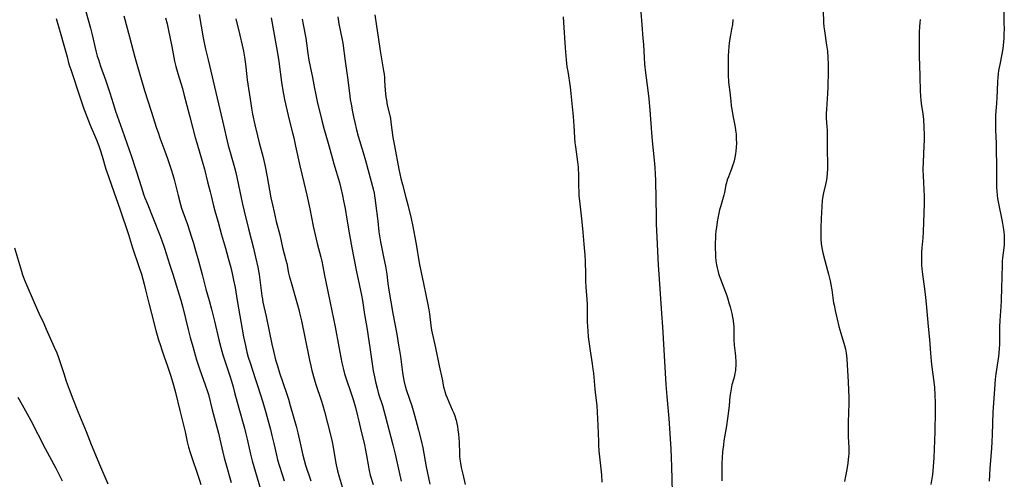
# Model space of a CAD drawing. Units: inches. Extents: x 2027687 to 2033125, y 247581 to 252983.
# Drawn here: x 2029617 to 2029841, y 249180 to 249285 of the extents above; entities that cross this region are included whole.
import ezdxf

# ---------------------------------------------------------------- set-up
doc = ezdxf.new("R2010")
doc.units = ezdxf.units.IN
doc.header["$MEASUREMENT"] = 0
doc.layers.add('c_24_T12S_R17E', color=159, linetype='Continuous')

msp = doc.modelspace()

# ---------------------------------------------------------------- linework, layer by layer
at = {"layer": 'c_24_T12S_R17E'}
for points in [[(2029841.24, 249289.55, 996), (2029841.38, 249284.67, 996), (2029841.39, 249283.19, 996), (2029841.36, 249282.12, 996), (2029841.32, 249281.18, 996), (2029841.26, 249280.19, 996), (2029841.12, 249278.73, 996), (2029840.91, 249277.48, 996), (2029840.42, 249275.13, 996), (2029840.16, 249273.73, 996), (2029840.05, 249273, 996), (2029839.95, 249272.14, 996), (2029839.9, 249271.24, 996), (2029839.84, 249269.15, 996), (2029839.77, 249267.59, 996), (2029839.67, 249266.18, 996), (2029839.52, 249264.53, 996), (2029839.44, 249263.36, 996), (2029839.41, 249262.03, 996), (2029839.42, 249261.13, 996), (2029839.45, 249260.11, 996), (2029839.6, 249257.15, 996), (2029839.63, 249255.98, 996), (2029839.7, 249251.62, 996), (2029839.67, 249248.03, 996), (2029839.69, 249247.09, 996), (2029839.74, 249246.15, 996), (2029839.82, 249245.21, 996), (2029839.93, 249244.44, 996), (2029840.06, 249243.68, 996), (2029840.96, 249239.18, 996), (2029841.29, 249237.39, 996), (2029841.37, 249236.76, 996), (2029841.43, 249236.13, 996), (2029841.45, 249235.61, 996), (2029841.45, 249234.76, 996), (2029841.4, 249233.9, 996), (2029841.33, 249233.2, 996), (2029841.04, 249230.88, 996), (2029840.98, 249230.14, 996), (2029840.95, 249229.44, 996), (2029840.9, 249226.41, 996), (2029840.83, 249224.16, 996), (2029840.75, 249221.17, 996), (2029840.67, 249219.8, 996), (2029840.43, 249216.57, 996), (2029840.36, 249215.17, 996), (2029840.36, 249212.15, 996), (2029840.33, 249211.07, 996), (2029840.28, 249210.21, 996), (2029840.2, 249209.18, 996), (2029840.1, 249208.34, 996), (2029839.55, 249204.42, 996), (2029839.39, 249203.14, 996), (2029839.29, 249202.05, 996), (2029838.97, 249197.68, 996), (2029838.87, 249195.66, 996), (2029838.71, 249190.53, 996), (2029838.64, 249188.84, 996), (2029838.54, 249187.38, 996), (2029838.15, 249182.78, 996), (2029837.96, 249179.89, 996)], [(2029624.91, 249285.65, 1022), (2029626, 249281.96, 1022), (2029626.52, 249280.08, 1022), (2029627.39, 249276.82, 1022), (2029627.84, 249275.21, 1022), (2029628.24, 249273.95, 1022), (2029630.47, 249267.22, 1022), (2029631.25, 249264.98, 1022), (2029631.91, 249263.2, 1022), (2029632.7, 249261.24, 1022), (2029634.11, 249257.85, 1022), (2029634.65, 249256.48, 1022), (2029634.96, 249255.61, 1022), (2029635.45, 249254.11, 1022), (2029636.29, 249251.21, 1022), (2029636.83, 249249.51, 1022), (2029637.59, 249247.32, 1022), (2029639.47, 249242.11, 1022), (2029641.41, 249236.23, 1022), (2029642.36, 249233.21, 1022), (2029643.89, 249228.73, 1022), (2029644.39, 249227.14, 1022), (2029645.02, 249224.9, 1022), (2029645.35, 249223.6, 1022), (2029646.09, 249220.57, 1022), (2029646.7, 249218.16, 1022), (2029647.7, 249214.32, 1022), (2029648.28, 249212.2, 1022), (2029648.63, 249211.07, 1022), (2029649.02, 249209.86, 1022), (2029649.58, 249208.27, 1022), (2029650.27, 249206.35, 1022), (2029650.65, 249205.24, 1022), (2029651.08, 249203.84, 1022), (2029651.68, 249201.81, 1022), (2029652.13, 249200.13, 1022), (2029653.13, 249195.98, 1022), (2029654.15, 249192.07, 1022), (2029654.37, 249191.13, 1022), (2029654.86, 249188.82, 1022), (2029655.17, 249187.6, 1022), (2029655.52, 249186.44, 1022), (2029657.55, 249180.35, 1022), (2029657.94, 249179.12, 1022)], [(2029631.69, 249287.2, 1020), (2029632.74, 249283.39, 1020), (2029633.12, 249281.89, 1020), (2029633.99, 249278.21, 1020), (2029634.31, 249277, 1020), (2029634.55, 249276.21, 1020), (2029635.03, 249274.72, 1020), (2029636.15, 249271.62, 1020), (2029636.79, 249269.76, 1020), (2029637.15, 249268.64, 1020), (2029637.9, 249266.2, 1020), (2029638.48, 249264.47, 1020), (2029640.02, 249260.14, 1020), (2029642.14, 249254.1, 1020), (2029643.04, 249251.22, 1020), (2029643.94, 249248.47, 1020), (2029644.66, 249246.19, 1020), (2029644.97, 249245.25, 1020), (2029645.19, 249244.62, 1020), (2029645.67, 249243.4, 1020), (2029648.59, 249236.12, 1020), (2029649.06, 249234.86, 1020), (2029649.66, 249233.13, 1020), (2029650.81, 249229.43, 1020), (2029651.55, 249227.15, 1020), (2029652.71, 249223.46, 1020), (2029653.39, 249221.23, 1020), (2029653.85, 249219.52, 1020), (2029655.07, 249214.55, 1020), (2029655.55, 249212.69, 1020), (2029656.11, 249210.61, 1020), (2029656.99, 249207.58, 1020), (2029657.42, 249206.23, 1020), (2029657.67, 249205.5, 1020), (2029658.98, 249201.9, 1020), (2029659.46, 249200.39, 1020), (2029659.67, 249199.65, 1020), (2029660.52, 249196.17, 1020), (2029661.98, 249190.8, 1020), (2029662.31, 249189.46, 1020), (2029662.98, 249186.47, 1020), (2029663.28, 249185.22, 1020), (2029663.58, 249184.12, 1020), (2029664.88, 249179.52, 1020)], [(2029640.4, 249286.25, 1018), (2029641.65, 249281.46, 1018), (2029642.48, 249278.19, 1018), (2029642.86, 249276.78, 1018), (2029643.33, 249275.17, 1018), (2029645.11, 249269.18, 1018), (2029646.63, 249264.41, 1018), (2029647.86, 249260.53, 1018), (2029648.19, 249259.53, 1018), (2029648.62, 249258.33, 1018), (2029649.75, 249255.32, 1018), (2029650.36, 249253.62, 1018), (2029650.68, 249252.71, 1018), (2029651.21, 249251.11, 1018), (2029651.58, 249249.85, 1018), (2029651.86, 249248.82, 1018), (2029652.75, 249245.19, 1018), (2029653.31, 249243.1, 1018), (2029653.57, 249242.25, 1018), (2029653.85, 249241.4, 1018), (2029654.87, 249238.5, 1018), (2029655.84, 249235.61, 1018), (2029656.28, 249234.26, 1018), (2029656.62, 249233.11, 1018), (2029657.39, 249230.21, 1018), (2029658.26, 249227.12, 1018), (2029659.12, 249223.78, 1018), (2029659.86, 249221.14, 1018), (2029660.39, 249219.17, 1018), (2029661.08, 249216.43, 1018), (2029662.05, 249212.19, 1018), (2029662.52, 249210.38, 1018), (2029663, 249208.75, 1018), (2029664.56, 249203.93, 1018), (2029664.93, 249202.74, 1018), (2029665.33, 249201.39, 1018), (2029665.67, 249200.14, 1018), (2029666.6, 249196.53, 1018), (2029667.89, 249191.98, 1018), (2029668.15, 249191.01, 1018), (2029668.52, 249189.49, 1018), (2029669.32, 249186, 1018), (2029669.71, 249184.48, 1018), (2029671.97, 249176.76, 1018)], [(2029649.9, 249285.79, 1016), (2029650.26, 249284.37, 1016), (2029650.52, 249283.24, 1016), (2029651.35, 249279.19, 1016), (2029651.95, 249275.87, 1016), (2029652.23, 249274.61, 1016), (2029652.67, 249273.03, 1016), (2029653.73, 249269.58, 1016), (2029654.09, 249268.33, 1016), (2029655.47, 249263.15, 1016), (2029656.68, 249258.38, 1016), (2029657.01, 249257.19, 1016), (2029658.24, 249253.04, 1016), (2029658.76, 249251.14, 1016), (2029659.49, 249248.28, 1016), (2029660.11, 249245.99, 1016), (2029660.34, 249245.11, 1016), (2029660.85, 249242.83, 1016), (2029661.15, 249241.63, 1016), (2029661.89, 249239.09, 1016), (2029662.65, 249236.15, 1016), (2029663.55, 249233.13, 1016), (2029664.2, 249230.85, 1016), (2029664.78, 249228.69, 1016), (2029665.11, 249227.34, 1016), (2029665.44, 249225.84, 1016), (2029665.76, 249224.15, 1016), (2029666.27, 249221.18, 1016), (2029667.73, 249212.84, 1016), (2029668.12, 249210.9, 1016), (2029668.48, 249209.34, 1016), (2029668.78, 249208.24, 1016), (2029669.19, 249206.91, 1016), (2029670.47, 249203.12, 1016), (2029670.91, 249201.76, 1016), (2029672.1, 249197.9, 1016), (2029672.78, 249195.56, 1016), (2029673.85, 249191.65, 1016), (2029674.19, 249190.31, 1016), (2029674.62, 249188.49, 1016), (2029675.2, 249185.79, 1016), (2029675.47, 249184.72, 1016), (2029675.85, 249183.49, 1016), (2029676.56, 249181.35, 1016), (2029677.02, 249179.91, 1016)], [(2029657.58, 249286.53, 1014), (2029658.52, 249281.18, 1014), (2029659.04, 249278.59, 1014), (2029659.59, 249276.17, 1014), (2029661.7, 249267.44, 1014), (2029662.87, 249262.26, 1014), (2029664.23, 249256.62, 1014), (2029664.62, 249255.09, 1014), (2029664.86, 249254.21, 1014), (2029665.63, 249251.54, 1014), (2029665.91, 249250.44, 1014), (2029666.24, 249248.99, 1014), (2029667.48, 249243.15, 1014), (2029667.84, 249241.57, 1014), (2029668.81, 249237.52, 1014), (2029669.96, 249233.14, 1014), (2029670.47, 249231.03, 1014), (2029670.94, 249228.78, 1014), (2029671.24, 249227.12, 1014), (2029671.51, 249225.26, 1014), (2029671.88, 249222.25, 1014), (2029672, 249221.46, 1014), (2029672.12, 249220.81, 1014), (2029672.88, 249217.47, 1014), (2029674.2, 249211.17, 1014), (2029674.61, 249209.29, 1014), (2029675.04, 249207.62, 1014), (2029675.45, 249206.2, 1014), (2029675.94, 249204.66, 1014), (2029677.5, 249200.01, 1014), (2029677.94, 249198.64, 1014), (2029678.39, 249197.13, 1014), (2029679.71, 249192.4, 1014), (2029680.1, 249190.93, 1014), (2029680.67, 249188.54, 1014), (2029681.24, 249185.82, 1014), (2029681.54, 249184.67, 1014), (2029681.88, 249183.54, 1014), (2029683.05, 249179.95, 1014)], [(2029674, 249285.74, 1010), (2029675.1, 249279.84, 1010), (2029675.39, 249278.15, 1010), (2029675.74, 249275.79, 1010), (2029676.37, 249271.09, 1010), (2029676.67, 249269.18, 1010), (2029677.07, 249267.09, 1010), (2029677.65, 249264.42, 1010), (2029678.12, 249262.48, 1010), (2029678.88, 249259.5, 1010), (2029679.17, 249258.33, 1010), (2029679.6, 249256.41, 1010), (2029680.59, 249251.92, 1010), (2029681.51, 249248.12, 1010), (2029682.14, 249245.2, 1010), (2029682.84, 249242.13, 1010), (2029683.63, 249238.17, 1010), (2029684.06, 249236.18, 1010), (2029684.52, 249234.2, 1010), (2029685.34, 249231.08, 1010), (2029685.57, 249230.11, 1010), (2029685.81, 249228.95, 1010), (2029686.21, 249226.86, 1010), (2029686.89, 249223.6, 1010), (2029687.46, 249220.63, 1010), (2029688.63, 249215.13, 1010), (2029689.45, 249210.6, 1010), (2029690.19, 249206.9, 1010), (2029690.46, 249205.68, 1010), (2029690.78, 249204.4, 1010), (2029691.12, 249203.27, 1010), (2029692.21, 249200.1, 1010), (2029692.71, 249198.51, 1010), (2029693.24, 249196.66, 1010), (2029693.75, 249194.76, 1010), (2029694.05, 249193.55, 1010), (2029694.6, 249191.19, 1010), (2029695.3, 249188.26, 1010), (2029695.51, 249187.32, 1010), (2029695.81, 249185.75, 1010), (2029696.15, 249183.57, 1010), (2029696.3, 249182.69, 1010), (2029696.38, 249182.27, 1010), (2029696.65, 249181.22, 1010), (2029697.28, 249179.09, 1010)], [(2029689.25, 249286, 1006), (2029689.5, 249284.37, 1006), (2029690.17, 249281.1, 1006), (2029690.35, 249280.01, 1006), (2029690.91, 249275.86, 1006), (2029691.44, 249272.14, 1006), (2029691.88, 249268.54, 1006), (2029692.09, 249267.12, 1006), (2029692.28, 249266.01, 1006), (2029692.6, 249264.27, 1006), (2029692.82, 249263.17, 1006), (2029693.11, 249261.86, 1006), (2029693.51, 249260.2, 1006), (2029693.91, 249258.74, 1006), (2029695.04, 249254.97, 1006), (2029695.55, 249253.17, 1006), (2029697.37, 249246.34, 1006), (2029697.52, 249245.68, 1006), (2029697.65, 249245.08, 1006), (2029697.8, 249244.11, 1006), (2029697.88, 249243.41, 1006), (2029698.37, 249239.26, 1006), (2029698.61, 249236.87, 1006), (2029698.74, 249235.94, 1006), (2029699, 249234.56, 1006), (2029699.78, 249230.79, 1006), (2029700.12, 249228.98, 1006), (2029700.4, 249227.15, 1006), (2029700.66, 249225.06, 1006), (2029700.88, 249223.49, 1006), (2029701.78, 249218.18, 1006), (2029702.68, 249213.45, 1006), (2029703.12, 249210.93, 1006), (2029703.33, 249209.69, 1006), (2029703.52, 249208.38, 1006), (2029704, 249204.67, 1006), (2029704.15, 249203.7, 1006), (2029704.32, 249202.84, 1006), (2029704.64, 249201.55, 1006), (2029704.93, 249200.57, 1006), (2029706.11, 249197.11, 1006), (2029706.61, 249195.47, 1006), (2029707.07, 249193.82, 1006), (2029707.7, 249191.48, 1006), (2029708.28, 249189.14, 1006), (2029708.64, 249187.46, 1006), (2029709.44, 249183.17, 1006), (2029710.23, 249179.17, 1006)], [(2029697.66, 249286.46, 1004), (2029698.1, 249283.9, 1004), (2029698.48, 249281.37, 1004), (2029698.89, 249278.2, 1004), (2029699.68, 249273.63, 1004), (2029699.79, 249272.88, 1004), (2029699.87, 249272.14, 1004), (2029699.93, 249271.47, 1004), (2029700.07, 249269.18, 1004), (2029700.13, 249268.47, 1004), (2029700.22, 249267.65, 1004), (2029700.32, 249266.96, 1004), (2029700.54, 249265.77, 1004), (2029701.1, 249263.44, 1004), (2029701.24, 249262.75, 1004), (2029701.38, 249261.92, 1004), (2029701.84, 249258.45, 1004), (2029702.16, 249256.54, 1004), (2029703.21, 249251.17, 1004), (2029703.66, 249249.04, 1004), (2029703.98, 249247.69, 1004), (2029704.77, 249244.71, 1004), (2029705.2, 249243, 1004), (2029705.96, 249239.87, 1004), (2029706.34, 249238.09, 1004), (2029706.83, 249235.61, 1004), (2029707.13, 249234.04, 1004), (2029707.85, 249229.78, 1004), (2029708.33, 249227.18, 1004), (2029708.7, 249225.39, 1004), (2029709.43, 249222.08, 1004), (2029709.73, 249220.6, 1004), (2029710, 249219.03, 1004), (2029710.14, 249218.08, 1004), (2029710.48, 249215.41, 1004), (2029710.67, 249214.35, 1004), (2029711.54, 249210.34, 1004), (2029712.4, 249206.19, 1004), (2029713.07, 249203.19, 1004), (2029713.4, 249201.45, 1004), (2029713.58, 249200.68, 1004), (2029713.68, 249200.32, 1004), (2029713.92, 249199.58, 1004), (2029714.21, 249198.87, 1004), (2029715.38, 249196.2, 1004), (2029715.71, 249195.4, 1004), (2029716.01, 249194.58, 1004), (2029716.13, 249194.21, 1004), (2029716.25, 249193.77, 1004), (2029716.42, 249193.05, 1004), (2029716.56, 249192.32, 1004), (2029716.67, 249191.59, 1004), (2029716.79, 249190.59, 1004), (2029716.87, 249189.69, 1004), (2029716.92, 249188.78, 1004), (2029717.02, 249186.17, 1004), (2029717.06, 249185.47, 1004), (2029717.11, 249184.92, 1004), (2029717.24, 249183.96, 1004), (2029717.41, 249183, 1004), (2029717.76, 249181.46, 1004), (2029718.33, 249179.12, 1004)], [(2029749.64, 249179.62, 1004), (2029749.51, 249181.31, 1004), (2029748.96, 249186.78, 1004), (2029748.85, 249188.18, 1004), (2029748.82, 249188.92, 1004), (2029748.71, 249192.61, 1004), (2029748.56, 249195.65, 1004), (2029748.44, 249197.13, 1004), (2029748.13, 249199.55, 1004), (2029747.98, 249200.89, 1004), (2029747.68, 249204.51, 1004), (2029747.59, 249205.45, 1004), (2029747.43, 249206.7, 1004), (2029746.95, 249209.63, 1004), (2029746.7, 249211.26, 1004), (2029746.51, 249212.85, 1004), (2029746.38, 249214.21, 1004), (2029746.32, 249215.17, 1004), (2029746.29, 249216.32, 1004), (2029746.25, 249220.25, 1004), (2029746.2, 249221.37, 1004), (2029745.99, 249224.18, 1004), (2029745.91, 249225.61, 1004), (2029745.85, 249227.16, 1004), (2029745.81, 249230.16, 1004), (2029745.74, 249231.5, 1004), (2029745.53, 249234.02, 1004), (2029745.28, 249236.74, 1004), (2029745.02, 249239.16, 1004), (2029744.56, 249243.27, 1004), (2029744.38, 249245.17, 1004), (2029744.33, 249245.93, 1004), (2029744.27, 249247.47, 1004), (2029744.25, 249250.12, 1004), (2029744.22, 249251.15, 1004), (2029744.19, 249251.66, 1004), (2029744.07, 249252.85, 1004), (2029743.59, 249256.28, 1004), (2029743.48, 249257.2, 1004), (2029743.39, 249258.33, 1004), (2029743.24, 249261.14, 1004), (2029743.17, 249262.07, 1004), (2029743.06, 249263.32, 1004), (2029742.83, 249265.39, 1004), (2029742.56, 249268.49, 1004), (2029742.49, 249269.13, 1004), (2029742.37, 249269.98, 1004), (2029741.81, 249273.47, 1004), (2029741.65, 249274.58, 1004), (2029741.47, 249276.15, 1004), (2029741.24, 249278.93, 1004), (2029740.88, 249284.69, 1004), (2029740.76, 249286.02, 1004)], [(2029758.43, 249287.05, 1004), (2029758.66, 249284.17, 1004), (2029758.91, 249281.15, 1004), (2029759.02, 249279.7, 1004), (2029759.2, 249276.69, 1004), (2029759.31, 249275.18, 1004), (2029759.52, 249273.19, 1004), (2029760.06, 249269.15, 1004), (2029760.27, 249267.23, 1004), (2029760.5, 249264.63, 1004), (2029760.86, 249259.55, 1004), (2029761.02, 249257.67, 1004), (2029761.51, 249253.26, 1004), (2029761.66, 249251.56, 1004), (2029761.75, 249250, 1004), (2029761.79, 249248.56, 1004), (2029761.94, 249240.29, 1004), (2029761.98, 249238.68, 1004), (2029762.2, 249234, 1004), (2029762.4, 249229.24, 1004), (2029762.53, 249227.17, 1004), (2029762.87, 249222.66, 1004), (2029763.16, 249218.17, 1004), (2029763.39, 249215.16, 1004), (2029764.16, 249201.99, 1004), (2029764.38, 249199.18, 1004), (2029764.87, 249194.15, 1004), (2029765.29, 249187.25, 1004), (2029765.39, 249185.16, 1004), (2029765.45, 249183.24, 1004), (2029765.65, 249174.37, 1004)], [(2029800.09, 249287.33, 1000), (2029800.18, 249284.71, 1000), (2029800.26, 249283.73, 1000), (2029800.37, 249282.82, 1000), (2029800.86, 249279.52, 1000), (2029801.04, 249278.16, 1000), (2029801.18, 249276.72, 1000), (2029801.26, 249275.16, 1000), (2029801.25, 249273.57, 1000), (2029801.12, 249269.9, 1000), (2029801.05, 249268.44, 1000), (2029800.81, 249264.85, 1000), (2029800.78, 249263.94, 1000), (2029800.8, 249262.83, 1000), (2029800.94, 249260.89, 1000), (2029800.98, 249260.11, 1000), (2029801, 249259.28, 1000), (2029800.99, 249256.06, 1000), (2029801.06, 249251.95, 1000), (2029801.05, 249251.2, 1000), (2029801.02, 249250.36, 1000), (2029800.92, 249249.16, 1000), (2029800.79, 249248.33, 1000), (2029800.65, 249247.64, 1000), (2029800.14, 249245.73, 1000), (2029799.99, 249245.01, 1000), (2029799.85, 249244.05, 1000), (2029799.76, 249242.64, 1000), (2029799.62, 249239.9, 1000), (2029799.54, 249237.74, 1000), (2029799.52, 249236.17, 1000), (2029799.55, 249235.16, 1000), (2029799.63, 249234.22, 1000), (2029799.75, 249233.23, 1000), (2029799.9, 249232.42, 1000), (2029800.06, 249231.71, 1000), (2029800.43, 249230.29, 1000), (2029801.09, 249228.02, 1000), (2029801.32, 249227.17, 1000), (2029801.69, 249225.67, 1000), (2029801.87, 249224.84, 1000), (2029802.08, 249223.56, 1000), (2029802.3, 249221.76, 1000), (2029802.46, 249220.62, 1000), (2029802.56, 249220.07, 1000), (2029802.81, 249218.85, 1000), (2029803.27, 249216.88, 1000), (2029803.7, 249215.2, 1000), (2029804.13, 249213.66, 1000), (2029804.96, 249210.87, 1000), (2029805.17, 249210.03, 1000), (2029805.28, 249209.55, 1000), (2029805.36, 249209.08, 1000), (2029805.44, 249208.55, 1000), (2029805.51, 249207.78, 1000), (2029805.81, 249202.57, 1000), (2029805.89, 249200.66, 1000), (2029805.92, 249199.07, 1000), (2029805.91, 249197.65, 1000), (2029805.78, 249193.38, 1000), (2029805.77, 249192.01, 1000), (2029805.81, 249190.34, 1000), (2029805.9, 249188.45, 1000), (2029805.92, 249187.82, 1000), (2029805.93, 249187.01, 1000), (2029805.91, 249186.21, 1000), (2029805.86, 249185.4, 1000), (2029805.81, 249184.86, 1000), (2029805.69, 249183.92, 1000), (2029805.4, 249182.15, 1000), (2029805.18, 249180.97, 1000), (2029804.94, 249179.77, 1000)], [(2029665.96, 249285.57, 1012), (2029666.86, 249281.82, 1012), (2029667.38, 249279.55, 1012), (2029667.66, 249278.14, 1012), (2029667.9, 249276.8, 1012), (2029668.14, 249275.15, 1012), (2029668.44, 249272.38, 1012), (2029668.55, 249271.6, 1012), (2029669.36, 249266.17, 1012), (2029669.53, 249265.12, 1012), (2029669.78, 249263.78, 1012), (2029670.31, 249261.28, 1012), (2029670.89, 249258.77, 1012), (2029671.29, 249257.19, 1012), (2029672.09, 249254.13, 1012), (2029672.34, 249253.13, 1012), (2029672.65, 249251.75, 1012), (2029673.12, 249249.39, 1012), (2029673.97, 249244.65, 1012), (2029674.29, 249243.06, 1012), (2029674.67, 249241.34, 1012), (2029675.19, 249239.19, 1012), (2029675.96, 249236.13, 1012), (2029676.64, 249233.24, 1012), (2029677.39, 249230.41, 1012), (2029677.56, 249229.64, 1012), (2029677.99, 249227.42, 1012), (2029678.12, 249226.83, 1012), (2029678.55, 249225.24, 1012), (2029679.88, 249220.71, 1012), (2029680.3, 249219.13, 1012), (2029680.5, 249218.31, 1012), (2029680.91, 249216.5, 1012), (2029681.73, 249212.76, 1012), (2029682.77, 249207.51, 1012), (2029683.07, 249206.19, 1012), (2029683.32, 249205.15, 1012), (2029683.86, 249203.22, 1012), (2029684.25, 249201.98, 1012), (2029685.42, 249198.41, 1012), (2029685.82, 249197.12, 1012), (2029686.18, 249195.81, 1012), (2029687.55, 249190.44, 1012), (2029687.91, 249188.87, 1012), (2029688.16, 249187.62, 1012), (2029688.7, 249184.33, 1012), (2029688.84, 249183.6, 1012), (2029689.14, 249182.25, 1012), (2029689.53, 249180.84, 1012), (2029690.21, 249178.6, 1012)], [(2029681.13, 249285.49, 1008), (2029681.32, 249284.22, 1008), (2029681.92, 249281.1, 1008), (2029682.09, 249279.97, 1008), (2029682.4, 249277.65, 1008), (2029682.64, 249276.08, 1008), (2029682.91, 249274.61, 1008), (2029683.42, 249272.13, 1008), (2029683.9, 249269.59, 1008), (2029684.11, 249268.56, 1008), (2029684.55, 249266.65, 1008), (2029685.59, 249262.32, 1008), (2029686.15, 249260.22, 1008), (2029687.06, 249257.11, 1008), (2029688, 249253.51, 1008), (2029688.3, 249252.43, 1008), (2029689.59, 249248.12, 1008), (2029689.93, 249246.81, 1008), (2029690.32, 249245.14, 1008), (2029690.55, 249243.97, 1008), (2029690.88, 249242.16, 1008), (2029691.29, 249239.77, 1008), (2029691.87, 249236.18, 1008), (2029692.41, 249233.2, 1008), (2029693.42, 249228.11, 1008), (2029694.65, 249222.35, 1008), (2029694.89, 249221.12, 1008), (2029695.06, 249220.07, 1008), (2029695.36, 249217.98, 1008), (2029695.93, 249214.56, 1008), (2029696.18, 249212.95, 1008), (2029696.57, 249210.38, 1008), (2029697.16, 249206.18, 1008), (2029697.34, 249205.09, 1008), (2029697.6, 249203.7, 1008), (2029697.85, 249202.53, 1008), (2029698.2, 249201.11, 1008), (2029698.56, 249199.85, 1008), (2029699.41, 249197.13, 1008), (2029700.08, 249194.87, 1008), (2029701.83, 249188.13, 1008), (2029702.31, 249186.05, 1008), (2029703.7, 249179.87, 1008)], [(2029779.48, 249285.39, 1002), (2029779.36, 249284.26, 1002), (2029779.18, 249283.19, 1002), (2029778.89, 249281.84, 1002), (2029778.74, 249281.05, 1002), (2029778.59, 249279.99, 1002), (2029778.52, 249279.22, 1002), (2029778.45, 249278.14, 1002), (2029778.41, 249277.12, 1002), (2029778.36, 249274.09, 1002), (2029778.37, 249272.74, 1002), (2029778.39, 249272.19, 1002), (2029778.43, 249271.61, 1002), (2029778.49, 249271.03, 1002), (2029778.78, 249268.8, 1002), (2029778.97, 249266.74, 1002), (2029779.09, 249265.62, 1002), (2029779.19, 249264.89, 1002), (2029779.44, 249263.44, 1002), (2029779.95, 249260.81, 1002), (2029780.07, 249260.08, 1002), (2029780.18, 249259.14, 1002), (2029780.24, 249258.13, 1002), (2029780.26, 249257.15, 1002), (2029780.23, 249256.21, 1002), (2029780.16, 249255.22, 1002), (2029780.1, 249254.73, 1002), (2029780.02, 249254.25, 1002), (2029779.85, 249253.45, 1002), (2029779.67, 249252.79, 1002), (2029779.47, 249252.13, 1002), (2029779.15, 249251.27, 1002), (2029778.44, 249249.46, 1002), (2029778.19, 249248.77, 1002), (2029777.98, 249248.07, 1002), (2029777.85, 249247.56, 1002), (2029777.55, 249245.86, 1002), (2029777.42, 249245.27, 1002), (2029777.28, 249244.71, 1002), (2029776.62, 249242.55, 1002), (2029776.44, 249241.86, 1002), (2029776.27, 249241.11, 1002), (2029776.11, 249240.34, 1002), (2029775.9, 249239.16, 1002), (2029775.69, 249237.83, 1002), (2029775.59, 249237.08, 1002), (2029775.49, 249236.14, 1002), (2029775.46, 249235.61, 1002), (2029775.43, 249234.11, 1002), (2029775.44, 249233.17, 1002), (2029775.49, 249231.73, 1002), (2029775.52, 249231.17, 1002), (2029775.6, 249230.21, 1002), (2029775.73, 249229.28, 1002), (2029775.85, 249228.63, 1002), (2029776, 249227.99, 1002), (2029776.19, 249227.32, 1002), (2029776.33, 249226.87, 1002), (2029776.56, 249226.25, 1002), (2029777.42, 249224.05, 1002), (2029777.91, 249222.7, 1002), (2029778.21, 249221.78, 1002), (2029778.64, 249220.42, 1002), (2029778.85, 249219.68, 1002), (2029779.22, 249218.2, 1002), (2029779.4, 249217.34, 1002), (2029779.53, 249216.55, 1002), (2029779.63, 249215.77, 1002), (2029779.67, 249215.2, 1002), (2029779.69, 249214.58, 1002), (2029779.67, 249212.95, 1002), (2029779.68, 249212.14, 1002), (2029779.78, 249210.92, 1002), (2029779.97, 249209.15, 1002), (2029780.04, 249208.4, 1002), (2029780.11, 249207.06, 1002), (2029780.11, 249206.19, 1002), (2029780.09, 249205.65, 1002), (2029780.03, 249205.12, 1002), (2029779.94, 249204.56, 1002), (2029779.83, 249204, 1002), (2029779.67, 249203.35, 1002), (2029779.25, 249201.86, 1002), (2029779.04, 249200.97, 1002), (2029778.89, 249200.08, 1002), (2029778.79, 249199.2, 1002), (2029778.63, 249197.16, 1002), (2029778.48, 249195.86, 1002), (2029778, 249192.53, 1002), (2029777.43, 249189.11, 1002), (2029777.29, 249188.14, 1002), (2029777.11, 249186.57, 1002), (2029777, 249185.16, 1002), (2029776.95, 249184, 1002), (2029776.93, 249182.61, 1002), (2029776.96, 249179.96, 1002)], [(2029822.25, 249285.41, 998), (2029822.15, 249284.61, 998), (2029822.07, 249283.78, 998), (2029822.01, 249282.4, 998), (2029822, 249280.53, 998), (2029822.03, 249276.62, 998), (2029822.06, 249275.18, 998), (2029822.18, 249272.17, 998), (2029822.23, 249269.17, 998), (2029822.32, 249267.79, 998), (2029822.4, 249266.99, 998), (2029822.5, 249266.21, 998), (2029822.85, 249263.85, 998), (2029822.99, 249262.52, 998), (2029823.09, 249260.75, 998), (2029823.12, 249258.93, 998), (2029823.12, 249257.78, 998), (2029823.08, 249256.52, 998), (2029822.9, 249252.79, 998), (2029822.86, 249251.17, 998), (2029822.9, 249249.51, 998), (2029822.97, 249248.17, 998), (2029823.09, 249246.35, 998), (2029823.15, 249245.15, 998), (2029823.17, 249244.1, 998), (2029823.16, 249243.33, 998), (2029822.92, 249236.86, 998), (2029822.83, 249235.46, 998), (2029822.63, 249233.16, 998), (2029822.56, 249232.17, 998), (2029822.52, 249231.07, 998), (2029822.52, 249230.17, 998), (2029822.56, 249229.23, 998), (2029822.71, 249227.71, 998), (2029823.33, 249223.19, 998), (2029823.56, 249221.16, 998), (2029823.72, 249219.56, 998), (2029824.09, 249215.18, 998), (2029824.36, 249212.26, 998), (2029824.57, 249209.12, 998), (2029824.72, 249207.3, 998), (2029824.88, 249205.94, 998), (2029825.29, 249203.13, 998), (2029825.49, 249201.35, 998), (2029825.62, 249199.5, 998), (2029825.67, 249197.82, 998), (2029825.67, 249195.89, 998), (2029825.57, 249191.16, 998), (2029825.34, 249185.17, 998), (2029825.23, 249183.18, 998), (2029825.14, 249182.2, 998), (2029825.03, 249181.37, 998), (2029824.67, 249179.08, 998)], [(2029636.81, 249179.14, 1022), (2029634.86, 249183.63, 1022), (2029633.94, 249185.81, 1022), (2029632.98, 249188.18, 1022), (2029631.81, 249191.13, 1022), (2029629.97, 249195.68, 1022), (2029628.82, 249198.62, 1022), (2029627.99, 249200.83, 1022), (2029627.31, 249202.67, 1022), (2029626.71, 249204.41, 1022), (2029625.73, 249207.4, 1022), (2029625.42, 249208.28, 1022), (2029625.12, 249209.08, 1022), (2029624.57, 249210.38, 1022), (2029622.74, 249214.54, 1022), (2029622.14, 249215.85, 1022), (2029621.03, 249218.21, 1022), (2029620.19, 249220.12, 1022), (2029617.86, 249225.61, 1022), (2029617.33, 249226.95, 1022), (2029617.05, 249227.77, 1022), (2029616.81, 249228.54, 1022), (2029615.48, 249233.14, 1022)], [(2029626.33, 249179.86, 1020), (2029625.59, 249181.35, 1020), (2029624.88, 249182.73, 1020), (2029622.49, 249187.22, 1020), (2029619.19, 249193.66, 1020), (2029618.37, 249195.16, 1020), (2029617.21, 249197.22, 1020), (2029616.25, 249199, 1020)]]:
    msp.add_polyline3d(points, dxfattribs=at)

doc.saveas('drawing.dxf')
